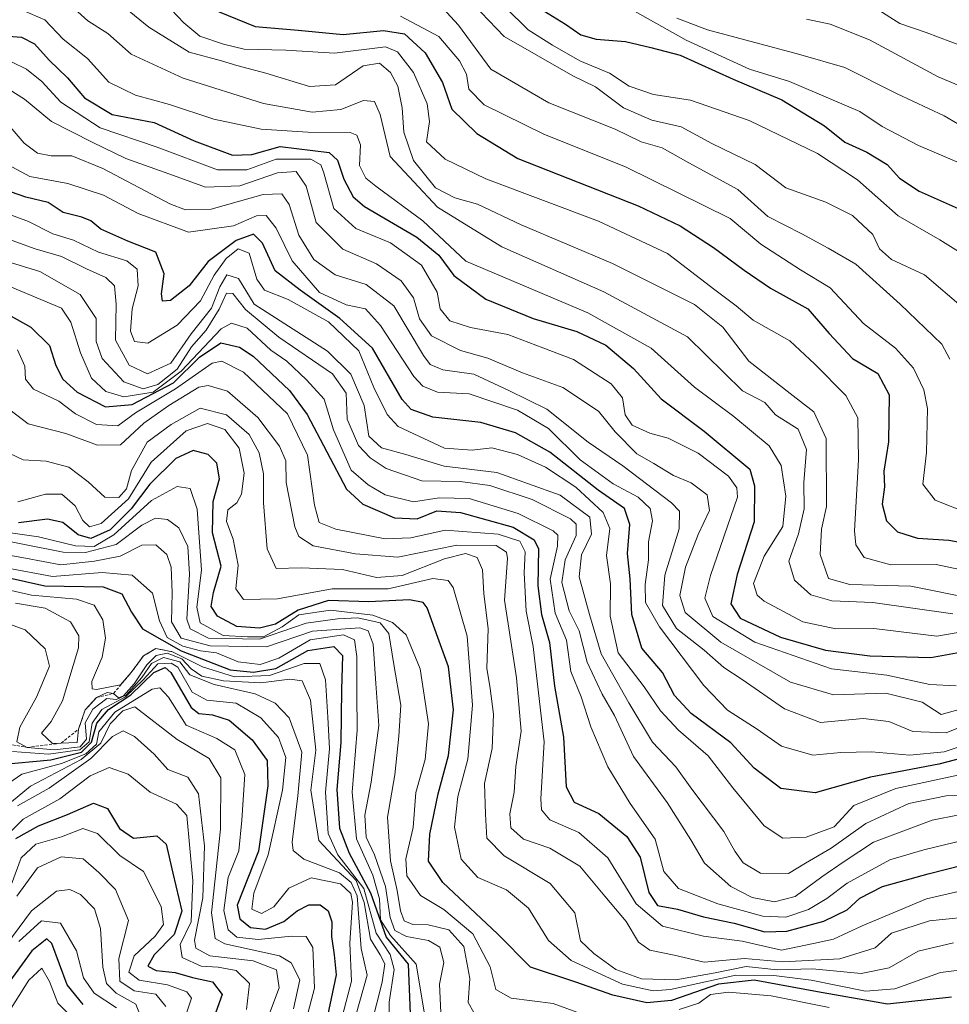
# Model space of a CAD drawing. Units: metres. Extents: x 671856 to 675318, y 4746773 to 4749173.
# Drawn here: x 673197 to 673354, y 4747036 to 4747203 of the extents above; entities that cross this region are included whole.
import ezdxf

# ---------------------------------------------------------------- set-up
doc = ezdxf.new("R2010")
doc.units = ezdxf.units.M
doc.header["$MEASUREMENT"] = 0
doc.linetypes.add('TRAZOS', pattern=[0.75, 0.5, -0.25])
for name, color, linetype, lineweight in [('Curva de nivel maestra', 36, 'Continuous', 30), ('Curva de nivel normal', 36, 'Continuous', 0), ('Escarpado lineal', 39, 'TRAZOS', 0)]:
    doc.layers.add(name, color=color, linetype=linetype, lineweight=lineweight)

# ---------------------------------------------------------------- blocks, each defined once
blk = doc.blocks.new('*U186')
at = {"layer": 'Curva de nivel normal', "color": 36, "linetype": 'Continuous', "lineweight": 0}
blk.add_polyline3d([(673196.37, 4747053.93, 1490), (673199.86, 4747058.76, 1490), (673203.88, 4747060.63, 1490), (673207.59, 4747060.3, 1490), (673210.26, 4747057.99, 1490), (673213.11, 4747055.08, 1490), (673215.27, 4747049.81, 1490), (673213.67, 4747043.4, 1490), (673213.84, 4747039.57, 1490), (673216.26, 4747037.91, 1490), (673219.91, 4747037.32, 1490), (673221.62, 4747035.27, 1490)], dxfattribs=at)
blk = doc.blocks.new('*U209')
at = {"layer": 'Curva de nivel normal', "color": 36, "linetype": 'Continuous', "lineweight": 0}
blk.add_polyline3d([(673194.86, 4747054.28, 1495), (673197.11, 4747060.46, 1495), (673199.59, 4747062.75, 1495), (673203.95, 4747064.04, 1495), (673207.56, 4747065.42, 1495), (673210.07, 4747064.57, 1495), (673213.84, 4747060.83, 1495), (673217.81, 4747058.14, 1495), (673220.84, 4747052.2, 1495), (673221.22, 4747049.17, 1495), (673219.82, 4747047.18, 1495), (673216.24, 4747043.82, 1495), (673215.38, 4747041.1, 1495), (673217.09, 4747039.74, 1495), (673221.92, 4747038.91, 1495), (673225.21, 4747037.72, 1495), (673226, 4747036.67, 1495), (673224.28, 4747031.57, 1495)], dxfattribs=at)
blk = doc.blocks.new('*U231')
at = {"layer": 'Curva de nivel maestra', "color": 36, "linetype": 'Continuous', "lineweight": 30}
blk.add_polyline3d([(673196.19, 4747063.73, 1500), (673200.07, 4747065.89, 1500), (673204.98, 4747067.8, 1500), (673209.37, 4747069.75, 1500), (673211.74, 4747068.82, 1500), (673213.79, 4747065.42, 1500), (673216.16, 4747063.78, 1500), (673220.1, 4747064.16, 1500), (673221.69, 4747062.76, 1500), (673222.8, 4747057.86, 1500), (673224.33, 4747051.44, 1500), (673223.06, 4747047.46, 1500), (673219.62, 4747044, 1500), (673218.55, 4747042.1, 1500), (673219.98, 4747041.38, 1500), (673223.22, 4747041.01, 1500), (673226.14, 4747040.15, 1500), (673229.51, 4747039.46, 1500), (673231.15, 4747037.26, 1500), (673230.09, 4747034.27, 1500)], dxfattribs=at)

msp = doc.modelspace()

# ---------------------------------------------------------------- linework, layer by layer
at = {"layer": 'Curva de nivel maestra', "color": 36, "linetype": 'Continuous', "lineweight": 30}
for points in [[(673229.13, 4747204.52, 1675), (673236.76, 4747201.41, 1675), (673244.04, 4747200.79, 1675), (673251.7, 4747200.02, 1675), (673258.5, 4747200.72, 1675), (673262.08, 4747200.12, 1675), (673265.56, 4747196.94, 1675), (673268.52, 4747191.87, 1675), (673270.12, 4747187.38, 1675), (673274.35, 4747183.27, 1675), (673281.27, 4747179, 1675), (673301.68, 4747170.96, 1675), (673308.78, 4747167.62, 1675)], [(673284.94, 4747204.47, 1700), (673289.38, 4747201.78, 1700), (673291.98, 4747199.96, 1700), (673294.56, 4747199.22, 1700), (673299.54, 4747198.82, 1700), (673303.83, 4747197.8, 1700), (673308.77, 4747196.5, 1700), (673317.77, 4747192.46, 1700), (673326.02, 4747188.94, 1700), (673333.27, 4747184.55, 1700), (673336.72, 4747181.78, 1700), (673340.44, 4747180.09, 1700), (673343.9, 4747177.97, 1700), (673345.96, 4747175.68, 1700), (673349.33, 4747173.48, 1700), (673357.46, 4747169.88, 1700)], [(673192.62, 4747199.94, 1650), (673197.18, 4747199.57, 1650), (673199.38, 4747198.47, 1650), (673201.85, 4747195.69, 1650), (673204.95, 4747192.7, 1650), (673207.84, 4747189.3, 1650), (673212.5, 4747186.49, 1650), (673219.64, 4747185.09, 1650), (673226.4, 4747182.02, 1650), (673232.92, 4747179.56, 1650), (673236.2, 4747179.66, 1650), (673241.02, 4747181.04, 1650), (673249.29, 4747180.02, 1650), (673250.71, 4747178.73, 1650), (673251.77, 4747175.5, 1650), (673253.39, 4747172.5, 1650), (673255.27, 4747170.9, 1650), (673264.15, 4747165.7, 1650), (673267.87, 4747162.64, 1650), (673270.44, 4747159.19, 1650), (673275.85, 4747155.19, 1650), (673283.86, 4747151.87, 1650), (673291.31, 4747149.7, 1650), (673296.2, 4747147.39, 1650), (673300.91, 4747143.43, 1650), (673305.6, 4747138.26, 1650), (673312.84, 4747132.76, 1650), (673320.62, 4747126.36, 1650)], [(673366.31, 4747079.9, 1625), (673352.63, 4747076.31, 1625), (673341.07, 4747074.13, 1625), (673331.68, 4747071.45, 1625), (673325.88, 4747072.21, 1625), (673321.35, 4747075.64, 1625), (673317.36, 4747079.94, 1625), (673310.64, 4747084.94, 1625), (673307.83, 4747087.98, 1625), (673305.79, 4747091.86, 1625), (673302.32, 4747095.99, 1625), (673300.58, 4747101.72, 1625), (673300.35, 4747107.76, 1625), (673299.85, 4747112.06, 1625), (673300.24, 4747116.95, 1625), (673299.35, 4747119.66, 1625), (673294.88, 4747122.78, 1625), (673286.7, 4747129.21, 1625), (673280.88, 4747132.53, 1625), (673275.04, 4747134.26, 1625), (673266.87, 4747135.15, 1625), (673263.18, 4747136.45, 1625), (673261.66, 4747138.14, 1625), (673256.66, 4747146.86, 1625), (673251.13, 4747151.87, 1625), (673244.38, 4747156.71, 1625), (673240.17, 4747159.97, 1625), (673238.02, 4747164.68, 1625), (673236.5, 4747166.19, 1625), (673233.54, 4747165.09, 1625), (673228.79, 4747161.53, 1625), (673225.6, 4747157.42, 1625), (673222.4, 4747154.92, 1625), (673221.08, 4747154.81, 1625), (673220.9, 4747156.09, 1625), (673221.35, 4747159.48, 1625), (673219.93, 4747163.12, 1625), (673215.17, 4747165.02, 1625), (673210.59, 4747167.03, 1625), (673208.91, 4747168.46, 1625), (673207.39, 4747169.04, 1625), (673204.25, 4747169.86, 1625), (673201.69, 4747171.53, 1625), (673197.92, 4747172.48, 1625), (673194.16, 4747173.73, 1625)], [(673308.78, 4747167.62, 1675), (673314.42, 4747163.92, 1675), (673319.67, 4747160.1, 1675), (673324.11, 4747157.02, 1675), (673330.44, 4747153.5, 1675), (673334.03, 4747149.35, 1675), (673338.02, 4747145.1, 1675), (673342.32, 4747142.56, 1675), (673344.22, 4747138.96, 1675), (673344.1, 4747130.98, 1675), (673343.34, 4747125.98, 1675), (673343.44, 4747123.33, 1675), (673343.02, 4747120.43, 1675), (673343.77, 4747117.59, 1675), (673345.66, 4747115.71, 1675), (673349.01, 4747114.64, 1675), (673354.34, 4747114.28, 1675), (673361.87, 4747112.97, 1675)], [(673190.71, 4747154.89, 1600), (673198.72, 4747150.4, 1600), (673201.93, 4747147.3, 1600), (673202.98, 4747143.94, 1600), (673204.15, 4747141.62, 1600), (673206.6, 4747139.42, 1600), (673211.39, 4747136.92, 1600), (673215.89, 4747137.29, 1600), (673222.95, 4747140.98, 1600), (673227.31, 4747145.31, 1600), (673230.96, 4747147.78, 1600), (673234.13, 4747147.04, 1600), (673236.44, 4747145.5, 1600), (673242.59, 4747139.66, 1600), (673245.55, 4747135.62, 1600), (673252.22, 4747122.96, 1600), (673254.99, 4747120.43, 1600), (673260.38, 4747118.12, 1600), (673264.2, 4747117.94, 1600), (673267.56, 4747119.28, 1600), (673271.54, 4747119.01, 1600), (673280.49, 4747116.53, 1600), (673284.06, 4747114.35, 1600), (673284.76, 4747112.83, 1600), (673284.65, 4747106.55, 1600), (673285.32, 4747101.68, 1600), (673286.67, 4747096.94, 1600), (673287.49, 4747089.54, 1600), (673289.04, 4747080.91, 1600), (673289.45, 4747072.52, 1600), (673290.83, 4747069.9, 1600), (673295, 4747067.98, 1600), (673299.77, 4747064.1, 1600), (673302.01, 4747060.57, 1600), (673303.51, 4747054.56, 1600), (673304.98, 4747052.39, 1600), (673308.36, 4747051.76, 1600), (673312.73, 4747050.47, 1600), (673317.97, 4747049.37, 1600), (673323.16, 4747047.91, 1600), (673326.86, 4747048.03, 1600), (673333.12, 4747049.74, 1600), (673337.09, 4747051.64, 1600), (673339.25, 4747053.6, 1600), (673343.07, 4747055.61, 1600), (673350.85, 4747057.77, 1600), (673356.83, 4747059.29, 1600)], [(673354.8, 4747036.84, 1575), (673343.92, 4747035.64, 1575), (673332.05, 4747037.73, 1575), (673321.35, 4747039.72, 1575), (673315.28, 4747039.04, 1575), (673307.33, 4747036.28, 1575), (673303.13, 4747035.87, 1575), (673297.4, 4747037.18, 1575), (673291.12, 4747039.36, 1575), (673283.45, 4747041.9, 1575), (673277.85, 4747047.59, 1575), (673268.55, 4747056.29, 1575), (673266.14, 4747059.88, 1575), (673266.35, 4747064.45, 1575), (673267.8, 4747071.29, 1575), (673269.54, 4747077.82, 1575), (673270.39, 4747085.55, 1575), (673269.54, 4747092.81, 1575), (673267.75, 4747097.82, 1575), (673265.94, 4747102.83, 1575), (673265.24, 4747103.72, 1575), (673262.9, 4747104.21, 1575), (673256.03, 4747103.86, 1575), (673249.18, 4747104.08, 1575), (673244.03, 4747102.46, 1575), (673240.2, 4747100.06, 1575), (673237.48, 4747099.38, 1575), (673233.66, 4747099.68, 1575), (673230.36, 4747101.42, 1575), (673229.31, 4747103.04, 1575), (673229.73, 4747105.46, 1575), (673231, 4747109.89, 1575), (673229.53, 4747115.55, 1575), (673229.65, 4747120.87, 1575), (673230.71, 4747124.69, 1575), (673230.28, 4747127.36, 1575), (673228.82, 4747128.81, 1575), (673226.24, 4747129.51, 1575), (673223.33, 4747128.16, 1575), (673218.89, 4747123.82, 1575), (673215.77, 4747119.61, 1575), (673212.18, 4747116.06, 1575), (673208.92, 4747114.61, 1575), (673206.78, 4747115.2, 1575), (673204.16, 4747117.31, 1575), (673201.56, 4747117.88, 1575), (673196.63, 4747117.26, 1575)], [(673320.62, 4747126.36, 1650), (673321.42, 4747123.53, 1650), (673321.33, 4747117.44, 1650), (673318.46, 4747108.5, 1650), (673317.41, 4747103.49, 1650), (673318.99, 4747101.06, 1650), (673325.78, 4747097.85, 1650), (673333.44, 4747095.68, 1650), (673340.92, 4747094.68, 1650), (673351.27, 4747094.4, 1650), (673358.1, 4747095.68, 1650)], [(673191.75, 4747108.66, 1550), (673201.14, 4747106.54, 1550), (673210.98, 4747106.38, 1550), (673214.16, 4747105.23, 1550), (673215.8, 4747102.1, 1550), (673217.65, 4747099.29, 1550), (673224.22, 4747095.53, 1550), (673232.54, 4747092.34, 1550), (673236.51, 4747091.95, 1550), (673240.28, 4747092.57, 1550), (673245.67, 4747095.59, 1550), (673250.08, 4747096.28, 1550), (673251.56, 4747094.78, 1550), (673251.38, 4747088.95, 1550), (673251.3, 4747080.01, 1550), (673250.6, 4747072.06, 1550), (673251.06, 4747065.47, 1550), (673252.71, 4747061.26, 1550), (673256.3, 4747054.55, 1550), (673258.94, 4747047.02, 1550), (673262.68, 4747042.42, 1550), (673263.01, 4747033.99, 1550)], [(673193.6, 4747076.29, 1525), (673202.12, 4747077.06, 1525), (673207.32, 4747078.38, 1525), (673209.04, 4747080.08, 1525), (673209.95, 4747083.28, 1525), (673211.88, 4747085.61, 1525), (673215.67, 4747088.09, 1525), (673219.57, 4747091.87, 1525), (673221.5, 4747092.7, 1525), (673222.45, 4747091.87, 1525), (673225.94, 4747085.92, 1525), (673227.22, 4747084.95, 1525), (673229.55, 4747084.68, 1525), (673232.34, 4747083.81, 1525), (673236.28, 4747080.48, 1525), (673238.8, 4747076.94, 1525), (673238.9, 4747072.66, 1525), (673237.32, 4747061.61, 1525), (673233.71, 4747052.43, 1525), (673234.15, 4747050.09, 1525), (673235.96, 4747048.63, 1525), (673238.51, 4747048.38, 1525), (673241.61, 4747049.68, 1525), (673243.87, 4747051.48, 1525), (673245.87, 4747052.46, 1525), (673247.76, 4747052.46, 1525), (673249.12, 4747051.46, 1525), (673249.76, 4747049.6, 1525), (673249.71, 4747047.11, 1525), (673250.15, 4747044.02, 1525), (673250.51, 4747040.64, 1525), (673249, 4747033.67, 1525)], [(673207.6, 4747035.62, 1475), (673204.9, 4747038.95, 1475), (673202.31, 4747045.94, 1475), (673201.44, 4747046.7, 1475), (673198.94, 4747044.7, 1475), (673192.76, 4747036.27, 1475)]]:
    msp.add_polyline3d(points, dxfattribs=at)
at = {"layer": 'Curva de nivel normal', "color": 36, "linetype": 'Continuous', "lineweight": 0}
for points in [[(673224.43, 4747238.15, 1695), (673235.49, 4747227.52, 1695), (673241.31, 4747224.31, 1695), (673244.2, 4747222.48, 1695), (673248.36, 4747220.56, 1695), (673255.98, 4747216.38, 1695), (673262.52, 4747213.4, 1695), (673266.43, 4747212.7, 1695), (673271.54, 4747212.16, 1695), (673283.04, 4747200.81, 1695), (673287.17, 4747198.24, 1695), (673291.78, 4747195.59, 1695), (673296.82, 4747193.47, 1695), (673300.14, 4747191.27, 1695), (673304.26, 4747189.88, 1695), (673310.55, 4747188.9, 1695), (673320.48, 4747185.43, 1695), (673332.09, 4747179.88, 1695), (673338.88, 4747175.42, 1695), (673345.76, 4747169.31, 1695), (673352.82, 4747165.24, 1695), (673359.86, 4747160.84, 1695)], [(673241.87, 4747217.78, 1690), (673256.52, 4747210.6, 1690), (673264.12, 4747208.59, 1690), (673269.83, 4747208.21, 1690), (673275.06, 4747203.76, 1690), (673278.94, 4747199.67, 1690), (673290.62, 4747193.02, 1690), (673294.42, 4747191.15, 1690), (673299.22, 4747187.57, 1690), (673303.99, 4747185.51, 1690), (673308.94, 4747184.37, 1690), (673314.16, 4747181.56, 1690), (673321.49, 4747177.98, 1690), (673326.73, 4747174.06, 1690), (673333.49, 4747171.62, 1690), (673337.98, 4747169.37, 1690), (673341.47, 4747166.14, 1690), (673342.59, 4747163.71, 1690), (673344.62, 4747161.91, 1690), (673350.18, 4747159.29, 1690), (673356.82, 4747153.64, 1690)], [(673220.37, 4747206.56, 1670), (673224.7, 4747202.02, 1670), (673227.41, 4747199.73, 1670), (673231.39, 4747198.4, 1670), (673234.91, 4747197.54, 1670), (673241.99, 4747197.39, 1670), (673250.23, 4747196.85, 1670), (673258.86, 4747197.94, 1670), (673260.88, 4747197.08, 1670), (673263.58, 4747193.59, 1670), (673265.92, 4747188.27, 1670), (673266.33, 4747185.27, 1670), (673265.78, 4747181.85, 1670), (673268.96, 4747178.9, 1670), (673275.87, 4747175.59, 1670)], [(673205, 4747205.39, 1660), (673208.43, 4747202.33, 1660), (673211.78, 4747200.22, 1660), (673215.77, 4747196.67, 1660), (673224.57, 4747192.64, 1660), (673238.2, 4747188.32, 1660), (673246.42, 4747186.84, 1660), (673251.26, 4747187.33, 1660), (673255.1, 4747188.83, 1660), (673257.01, 4747188.69, 1660), (673257.94, 4747186.47, 1660), (673259.62, 4747179.36, 1660), (673267.69, 4747170.78, 1660), (673278.56, 4747164.06, 1660), (673295.86, 4747156.41, 1660), (673310.02, 4747148.76, 1660), (673319.35, 4747139.61, 1660)], [(673214.79, 4747204.52, 1665), (673218.73, 4747201.27, 1665), (673225.55, 4747197.02, 1665), (673231.08, 4747195.56, 1665), (673233.66, 4747194.75, 1665), (673238.59, 4747193.48, 1665), (673245.95, 4747191.23, 1665), (673250.36, 4747191.47, 1665), (673255.08, 4747194.74, 1665), (673257.84, 4747195.16, 1665), (673259.72, 4747193.57, 1665), (673260.94, 4747191.26, 1665), (673261.68, 4747187.59, 1665), (673261.95, 4747183.46, 1665), (673263.6, 4747178.69, 1665), (673267.34, 4747174.06, 1665), (673270.61, 4747172.34, 1665), (673274.44, 4747171.28, 1665), (673281.87, 4747167.74, 1665), (673297.35, 4747161.2, 1665), (673311.21, 4747154.28, 1665), (673316.04, 4747150.44, 1665), (673320.42, 4747144.66, 1665), (673327.42, 4747139.16, 1665)], [(673299.26, 4747205.02, 1705), (673309.83, 4747199.05, 1705), (673320.55, 4747194.14, 1705), (673327.32, 4747192.05, 1705), (673334.34, 4747189.07, 1705), (673339.25, 4747186.98, 1705), (673343.05, 4747184.45, 1705), (673349.17, 4747181.23, 1705), (673359.43, 4747176.85, 1705)], [(673197.44, 4747204.08, 1655), (673201.1, 4747202.54, 1655), (673204.22, 4747199.23, 1655), (673208.32, 4747195.95, 1655), (673211.96, 4747191.94, 1655), (673216.5, 4747189.72, 1655), (673222.26, 4747188.18, 1655), (673229.76, 4747185.66, 1655), (673237.79, 4747183.96, 1655), (673245.7, 4747183.46, 1655), (673252.85, 4747183.42, 1655), (673253.99, 4747182.99, 1655), (673254.6, 4747181.32, 1655), (673254.47, 4747177.84, 1655), (673255.51, 4747175.67, 1655), (673257.24, 4747174.3, 1655), (673265.21, 4747168.47, 1655), (673272.45, 4747161.61, 1655), (673293.17, 4747152.86, 1655)], [(673261.4, 4747203.13, 1680), (673267.88, 4747199.67, 1680), (673271.38, 4747195.56, 1680), (673272.56, 4747193.32, 1680), (673272.96, 4747190.75, 1680), (673275.59, 4747188.12, 1680), (673285.82, 4747183.08, 1680), (673299.53, 4747177.6, 1680), (673317.28, 4747168.83, 1680), (673322.48, 4747164.47, 1680), (673329.2, 4747160.16, 1680), (673334.2, 4747157.06, 1680), (673339.87, 4747151.04, 1680), (673345.3, 4747146.84, 1680), (673348.35, 4747143.47, 1680), (673350.08, 4747139.78, 1680), (673350.7, 4747136.61, 1680), (673350.54, 4747129.18, 1680), (673349.9, 4747123.81, 1680), (673352, 4747121.08, 1680), (673357.73, 4747118.8, 1680)], [(673268.59, 4747204.47, 1685), (673271.25, 4747201.63, 1685), (673276.71, 4747194.17, 1685), (673286.51, 4747188.45, 1685), (673297.76, 4747183.96, 1685), (673302.19, 4747181.84, 1685), (673305.72, 4747180.79, 1685), (673310.25, 4747178.25, 1685), (673318.58, 4747173.73, 1685), (673323.67, 4747169.19, 1685), (673329.4, 4747166.22, 1685), (673333.87, 4747163.81, 1685), (673338.58, 4747161.11, 1685), (673346.11, 4747154.3, 1685), (673353.14, 4747147.51, 1685), (673354.5, 4747144.99, 1685)], [(673308.24, 4747202.82, 1710), (673313.41, 4747200.84, 1710), (673328.83, 4747196.68, 1710), (673336.68, 4747194.44, 1710), (673345.59, 4747189.99, 1710), (673353.54, 4747186.27, 1710), (673358.17, 4747183.55, 1710)], [(673342.04, 4747204.41, 1720), (673346, 4747201.92, 1720), (673350.51, 4747200.37, 1720), (673356.77, 4747197.97, 1720)], [(673330.21, 4747202.65, 1715), (673334.2, 4747201.79, 1715), (673340.87, 4747199.13, 1715), (673352.54, 4747192.86, 1715), (673365.87, 4747187.26, 1715)], [(673195.49, 4747195.41, 1645), (673197.99, 4747194.17, 1645), (673200.59, 4747192.09, 1645), (673203.85, 4747188.57, 1645), (673210.5, 4747184.22, 1645), (673220.15, 4747180.95, 1645), (673230.39, 4747177.08, 1645), (673235.34, 4747177.11, 1645), (673240.3, 4747178.92, 1645), (673246.19, 4747178.89, 1645), (673247.91, 4747177.95, 1645), (673248.35, 4747176.75, 1645), (673250.11, 4747170.51, 1645), (673253.83, 4747167.12, 1645), (673259.71, 4747164.71, 1645), (673264.96, 4747160.93, 1645), (673267.6, 4747156.34, 1645), (673268.13, 4747153.53, 1645), (673269.76, 4747151.5, 1645), (673273.28, 4747150.35, 1645), (673279.6, 4747149.16, 1645), (673285.54, 4747146.92, 1645), (673290.7, 4747144.93, 1645), (673297.08, 4747140.82, 1645), (673299.01, 4747138.41, 1645), (673299.46, 4747135.53, 1645), (673300.66, 4747133.83, 1645), (673303.66, 4747132.46, 1645), (673306.77, 4747131.61, 1645), (673311.82, 4747129.05, 1645), (673317.01, 4747125.13, 1645), (673318.41, 4747123.18, 1645), (673318.53, 4747121.61, 1645)], [(673193.98, 4747191.37, 1640), (673197.65, 4747189.04, 1640), (673202.25, 4747185.3, 1640), (673209.12, 4747181.76, 1640), (673214.87, 4747178.99, 1640), (673222.91, 4747176.12, 1640), (673228.35, 4747174.17, 1640), (673234.16, 4747174.4, 1640), (673240.54, 4747176.57, 1640), (673243.74, 4747176.82, 1640), (673245.42, 4747174.32, 1640), (673247.1, 4747168.15, 1640), (673251.65, 4747163.64, 1640), (673257.34, 4747161.17, 1640), (673261.5, 4747158.28, 1640), (673263.6, 4747155.37, 1640), (673264.59, 4747151.85, 1640), (673266.64, 4747148.96, 1640), (673271.54, 4747146.45, 1640), (673276.2, 4747145.14, 1640), (673282.05, 4747142.66, 1640), (673288.93, 4747140.18, 1640), (673294.94, 4747136.18, 1640), (673297.78, 4747132.67, 1640), (673301.46, 4747128.97, 1640), (673304.34, 4747127.28, 1640), (673307.69, 4747125.27, 1640), (673310.67, 4747124.03, 1640), (673313.38, 4747122, 1640), (673313.77, 4747119.34, 1640), (673311.85, 4747115.28, 1640), (673309.71, 4747109.72, 1640), (673308.76, 4747104.9, 1640), (673309.66, 4747102.04, 1640), (673315.68, 4747097.01, 1640), (673327.5, 4747090.22, 1640), (673334.8, 4747088.11, 1640), (673343.66, 4747088.37, 1640), (673349.8, 4747086.84, 1640), (673353.04, 4747084.78, 1640), (673357.47, 4747085.97, 1640)], [(673194.56, 4747185.18, 1635), (673197.63, 4747181.59, 1635), (673199.88, 4747179.93, 1635), (673202.21, 4747179.48, 1635), (673205.71, 4747179.46, 1635), (673210.93, 4747177.34, 1635), (673222.29, 4747171.34, 1635), (673224.95, 4747170.3, 1635), (673229.33, 4747170.4, 1635), (673238.13, 4747172.91, 1635), (673241.27, 4747173.02, 1635), (673242.5, 4747171.21, 1635), (673244.16, 4747166.03, 1635), (673246.7, 4747161.86, 1635), (673250.32, 4747159.31, 1635), (673255.55, 4747157.65, 1635), (673260.26, 4747154.03, 1635), (673265.28, 4747145.59, 1635), (673266.42, 4747144.06, 1635), (673268.55, 4747143.17, 1635), (673273.84, 4747142.43, 1635), (673279.75, 4747139.69, 1635), (673286.17, 4747136.52, 1635), (673293.2, 4747130.94, 1635), (673299.1, 4747126.91, 1635), (673307.35, 4747120.66, 1635), (673308.66, 4747119.21, 1635), (673308.63, 4747116.24, 1635), (673306.22, 4747108.4, 1635), (673305.82, 4747103.22, 1635), (673308.2, 4747099.36, 1635), (673312.88, 4747095.67, 1635), (673316.19, 4747092.7, 1635), (673319.28, 4747090.68, 1635), (673326.48, 4747085.74, 1635), (673332.58, 4747083.4, 1635), (673339.81, 4747084.07, 1635), (673344.19, 4747083.59, 1635), (673348.25, 4747081.87, 1635), (673353.87, 4747081.64, 1635), (673360.05, 4747084.16, 1635)], [(673358.54, 4747080.06, 1630), (673353.54, 4747078.43, 1630), (673347.71, 4747077.86, 1630), (673341.24, 4747078.45, 1630), (673336, 4747078.34, 1630), (673331.28, 4747077.84, 1630), (673325.95, 4747079.36, 1630), (673321.84, 4747082.24, 1630), (673316.84, 4747085.51, 1630), (673312.81, 4747089.65, 1630), (673305.27, 4747099.61, 1630), (673302.92, 4747103.75, 1630), (673302.88, 4747106.8, 1630), (673303.44, 4747110.97, 1630), (673303.43, 4747114, 1630), (673304.09, 4747117.6, 1630), (673303.7, 4747119.69, 1630), (673301.65, 4747121.59, 1630), (673297.46, 4747123.83, 1630), (673291.82, 4747127.9, 1630), (673286.47, 4747133.21, 1630), (673281.25, 4747136.32, 1630), (673273.03, 4747139.1, 1630), (673267.66, 4747139.4, 1630), (673265.2, 4747140.4, 1630), (673263.68, 4747142.08, 1630), (673257.98, 4747150.72, 1630), (673255.44, 4747153.54, 1630), (673252.16, 4747154.23, 1630), (673247.68, 4747156.32, 1630), (673243.01, 4747161.66, 1630), (673240.35, 4747167.2, 1630), (673238.64, 4747169.33, 1630), (673236.98, 4747169.28, 1630), (673233.09, 4747167.6, 1630), (673225.44, 4747166.51, 1630), (673216.94, 4747169.66, 1630), (673211.08, 4747172.8, 1630), (673205.04, 4747174.78, 1630), (673198.57, 4747175.95, 1630), (673194.89, 4747177.96, 1630)], [(673275.87, 4747175.59, 1670), (673294.94, 4747168.4, 1670), (673306.64, 4747162.88, 1670), (673314.65, 4747156.72, 1670), (673318.3, 4747154.04, 1670), (673321.17, 4747151.58, 1670), (673327.38, 4747148.12, 1670), (673331.63, 4747144.14, 1670), (673336.9, 4747138.84, 1670), (673338.89, 4747135.04, 1670), (673339.01, 4747127.94, 1670), (673338.37, 4747115.88, 1670), (673338.58, 4747113.5, 1670), (673339.97, 4747111.38, 1670), (673344.5, 4747110.13, 1670), (673352.21, 4747110.19, 1670), (673361.54, 4747108.18, 1670)], [(673189.49, 4747171.61, 1620), (673198.32, 4747168.31, 1620), (673202.48, 4747166.25, 1620), (673205.95, 4747165.14, 1620), (673210.21, 4747163.12, 1620), (673215.04, 4747161.64, 1620), (673216.77, 4747160.26, 1620), (673216.94, 4747157.44, 1620), (673215.91, 4747153.55, 1620), (673215.65, 4747149.74, 1620), (673216.34, 4747147.96, 1620), (673218.6, 4747147.73, 1620), (673223.55, 4747150.74, 1620), (673227.52, 4747154.86, 1620), (673229.79, 4747159.23, 1620), (673231.86, 4747162.08, 1620), (673233.88, 4747163.71, 1620), (673235.76, 4747162.94, 1620), (673237.06, 4747158.53, 1620), (673238.37, 4747156.68, 1620), (673242.33, 4747155.09, 1620), (673249.2, 4747151.32, 1620), (673254.35, 4747146.42, 1620), (673256.88, 4747140.19, 1620), (673259.13, 4747135.62, 1620), (673261, 4747133.59, 1620), (673268.84, 4747129.89, 1620), (673273.52, 4747129.54, 1620), (673276.9, 4747129.98, 1620), (673281.21, 4747128.83, 1620), (673285.95, 4747126.68, 1620), (673291.09, 4747123.27, 1620), (673295.76, 4747118.98, 1620), (673296.9, 4747116.31, 1620), (673296.3, 4747111.71, 1620), (673296.98, 4747106.92, 1620), (673296.91, 4747101.45, 1620), (673298.28, 4747095.22, 1620), (673302.68, 4747089.42, 1620), (673305.49, 4747085.36, 1620), (673308.5, 4747082.08, 1620), (673313.56, 4747077.76, 1620), (673317.7, 4747072.3, 1620), (673323.06, 4747065.88, 1620), (673326.18, 4747063.79, 1620), (673330.14, 4747063.95, 1620), (673334.9, 4747065.73, 1620), (673338.21, 4747069.31, 1620), (673345.35, 4747072.19, 1620), (673357.72, 4747074.89, 1620)], [(673193.7, 4747165.76, 1615), (673199.48, 4747163.72, 1615), (673203.93, 4747162.38, 1615), (673208.19, 4747160.31, 1615), (673211.48, 4747158.84, 1615), (673212.9, 4747157.41, 1615), (673213.21, 4747154.34, 1615), (673213.07, 4747148.21, 1615), (673215.4, 4747144, 1615), (673218.52, 4747142.51, 1615), (673222.48, 4747144.34, 1615), (673225.9, 4747149.28, 1615), (673229.35, 4747153.61, 1615), (673230.76, 4747157.28, 1615), (673231.96, 4747159.29, 1615), (673233.92, 4747158.67, 1615), (673236.61, 4747154.34, 1615)], [(673356.06, 4747067.76, 1610), (673351.5, 4747066.86, 1610), (673341.58, 4747063.09, 1610), (673336.59, 4747059.81, 1610), (673332.79, 4747057.22, 1610), (673328.26, 4747053.91, 1610), (673324.78, 4747052.97, 1610), (673321.02, 4747053.71, 1610), (673317.4, 4747055.62, 1610), (673312.9, 4747059.55, 1610), (673310.62, 4747063.5, 1610), (673306.6, 4747069.82, 1610), (673300.86, 4747077.61, 1610), (673297.64, 4747084.6, 1610), (673295.55, 4747088.22, 1610), (673293.06, 4747093.6, 1610), (673291.67, 4747098.95, 1610), (673289.96, 4747102.3, 1610), (673288.73, 4747107.13, 1610), (673289.3, 4747111, 1610), (673291.15, 4747115.12, 1610), (673291.15, 4747117.02, 1610), (673290.23, 4747117.91, 1610), (673283.69, 4747121.2, 1610), (673276.51, 4747123.57, 1610), (673271.53, 4747124.23, 1610), (673265.02, 4747124.39, 1610), (673258.95, 4747126.48, 1610), (673256.25, 4747128.24, 1610), (673254.3, 4747130.38, 1610), (673252.36, 4747134.83, 1610), (673252.18, 4747139.24, 1610), (673249.85, 4747142.51, 1610), (673240.75, 4747148.7, 1610), (673235.12, 4747153.39, 1610), (673233, 4747156.13, 1610), (673231.89, 4747156.19, 1610), (673230.69, 4747153.46, 1610), (673228.48, 4747149.91, 1610), (673225.99, 4747147.06, 1610), (673223.55, 4747143.32, 1610), (673220.24, 4747140.68, 1610), (673217.77, 4747139.95, 1610), (673214.49, 4747141.16, 1610), (673210.86, 4747145.08, 1610), (673209.83, 4747148.01, 1610), (673209.8, 4747151.91, 1610), (673207.1, 4747155.95, 1610), (673200.25, 4747159.86, 1610), (673193.38, 4747161.97, 1610)], [(673357.08, 4747063.49, 1605), (673350.08, 4747061.8, 1605), (673344.36, 4747060.1, 1605), (673337.08, 4747056.18, 1605), (673333.68, 4747053.58, 1605), (673330.54, 4747051.69, 1605), (673326.71, 4747050.4, 1605), (673322.8, 4747050.57, 1605), (673315.16, 4747052.66, 1605), (673308.53, 4747055.27, 1605), (673306.01, 4747058.16, 1605), (673304.56, 4747063.61, 1605), (673300.3, 4747069.68, 1605), (673296.56, 4747075.87, 1605), (673293.68, 4747082.64, 1605), (673292, 4747087.74, 1605), (673290.29, 4747092.03, 1605), (673289.53, 4747097.36, 1605), (673287.6, 4747101.96, 1605), (673286.77, 4747107.7, 1605), (673288.03, 4747113.3, 1605), (673288.04, 4747115.18, 1605), (673287.28, 4747115.91, 1605), (673281.33, 4747118.82, 1605), (673273.06, 4747121.35, 1605), (673267.95, 4747121.47, 1605), (673263.6, 4747120.78, 1605), (673258.78, 4747121.97, 1605), (673255.94, 4747123.68, 1605), (673253.05, 4747126.17, 1605), (673250.05, 4747133, 1605), (673248.44, 4747138.23, 1605), (673245.46, 4747141.47, 1605), (673242.14, 4747144.66, 1605), (673239.43, 4747146.53, 1605), (673235.43, 4747150.27, 1605), (673232.74, 4747151.11, 1605), (673231.02, 4747150.16, 1605), (673224.24, 4747142.94, 1605), (673219.47, 4747139.39, 1605), (673214.49, 4747138.6, 1605), (673211.47, 4747139.49, 1605), (673209.03, 4747141.77, 1605), (673207.17, 4747146.05, 1605), (673205.55, 4747151.27, 1605), (673203.92, 4747153.65, 1605), (673195.19, 4747157.33, 1605)], [(673236.61, 4747154.34, 1615), (673249.01, 4747146.37, 1615), (673252.96, 4747142.47, 1615), (673255.23, 4747137.16, 1615), (673256.04, 4747131.93, 1615), (673258.17, 4747129.97, 1615), (673262.31, 4747128.85, 1615), (673268.82, 4747126.84, 1615), (673277.7, 4747125.79, 1615), (673288.45, 4747121.93, 1615), (673293.5, 4747118.22, 1615), (673293.76, 4747115.34, 1615), (673292.06, 4747111.83, 1615), (673291.69, 4747108.11, 1615), (673293.41, 4747101.71, 1615), (673295.4, 4747095.02, 1615), (673300.08, 4747086.71, 1615), (673304.12, 4747080.04, 1615), (673308.06, 4747075.89, 1615), (673310.75, 4747072.09, 1615), (673316.19, 4747064.9, 1615), (673318.05, 4747061.61, 1615), (673319.5, 4747059.59, 1615), (673322.44, 4747057.84, 1615), (673327.14, 4747057.78, 1615), (673330.02, 4747059.57, 1615), (673334.38, 4747062.09, 1615), (673340.26, 4747066.28, 1615), (673347.54, 4747069.68, 1615), (673353.87, 4747070.95, 1615), (673359.54, 4747071.15, 1615)], [(673293.17, 4747152.86, 1655), (673303.89, 4747146.86, 1655), (673311.22, 4747140.23, 1655), (673317.87, 4747135.28, 1655), (673323.88, 4747130.28, 1655), (673325.9, 4747126.97, 1655), (673326.71, 4747121.78, 1655), (673326.17, 4747116.6, 1655), (673323.06, 4747111.58, 1655), (673321.21, 4747106.94, 1655), (673321.84, 4747104.96, 1655), (673323.04, 4747103.97, 1655), (673329.57, 4747100.44, 1655), (673335.18, 4747099.25, 1655), (673341.6, 4747099.34, 1655), (673352.28, 4747098.02, 1655), (673360.47, 4747099.47, 1655)], [(673196.48, 4747146.57, 1595), (673197.72, 4747143.78, 1595), (673197.86, 4747141.59, 1595), (673199.2, 4747139.93, 1595), (673203.47, 4747137.87, 1595), (673206.3, 4747135.7, 1595), (673209.89, 4747133.89, 1595), (673213.46, 4747133.68, 1595), (673216.5, 4747135.88, 1595), (673223.25, 4747139.94, 1595), (673229.48, 4747144.34, 1595), (673231.12, 4747144.65, 1595), (673234.8, 4747142.79, 1595), (673242.24, 4747135.71, 1595), (673245.64, 4747128.71, 1595), (673246.84, 4747120.25, 1595), (673247.59, 4747117.33, 1595), (673250.46, 4747116.2, 1595), (673258.78, 4747114.52, 1595), (673263.14, 4747114.72, 1595), (673268.94, 4747116.03, 1595), (673277.94, 4747115.3, 1595), (673281.62, 4747114.15, 1595), (673282.52, 4747112.32, 1595), (673282.33, 4747108.76, 1595), (673282.68, 4747102.28, 1595), (673283.86, 4747096.28, 1595), (673284.93, 4747086.94, 1595), (673285.76, 4747080.1, 1595), (673285.2, 4747070.45, 1595), (673285.3, 4747068.58, 1595), (673286.69, 4747066.9, 1595), (673291.62, 4747064.73, 1595), (673296.52, 4747060.47, 1595), (673301.36, 4747052.68, 1595), (673305.81, 4747048.88, 1595), (673312.75, 4747047.16, 1595), (673319.28, 4747046.35, 1595), (673325.96, 4747044.82, 1595), (673331.42, 4747045.96, 1595), (673334.77, 4747046.69, 1595), (673339.63, 4747048.93, 1595), (673350.56, 4747053.51, 1595), (673361.87, 4747056.13, 1595)], [(673359.94, 4747050.68, 1590), (673351.04, 4747049.8, 1590), (673344.61, 4747047.66, 1590), (673341.83, 4747045.2, 1590), (673335.87, 4747043.34, 1590), (673326.18, 4747042.83, 1590), (673319.68, 4747043.39, 1590), (673312.85, 4747042.77, 1590), (673307.8, 4747043.94, 1590), (673303.63, 4747044.8, 1590), (673301.74, 4747046.14, 1590), (673299.64, 4747049.68, 1590), (673296.05, 4747053.96, 1590), (673291.79, 4747059.06, 1590), (673286.68, 4747062.07, 1590), (673282.22, 4747063.63, 1590), (673280.11, 4747065.55, 1590), (673279.91, 4747067.93, 1590), (673280.66, 4747071.61, 1590), (673280.93, 4747075.94, 1590), (673281.82, 4747081.94, 1590), (673281.06, 4747090.98, 1590), (673279.02, 4747104.15, 1590), (673279.53, 4747111.18, 1590), (673279.36, 4747112.25, 1590), (673277.61, 4747113.42, 1590), (673270.96, 4747113.47, 1590), (673260.95, 4747111.42, 1590), (673253.78, 4747112.01, 1590), (673246.61, 4747113.35, 1590), (673244.18, 4747114.94, 1590), (673243.49, 4747116.56, 1590), (673242.03, 4747124.1, 1590), (673241.94, 4747127.75, 1590), (673240.89, 4747130.26, 1590), (673237.2, 4747135.12, 1590), (673232.06, 4747139.56, 1590), (673228.82, 4747140.53, 1590), (673227.19, 4747140.22, 1590), (673222.12, 4747137.11, 1590), (673217.88, 4747134.14, 1590), (673213.96, 4747130.46, 1590), (673210.04, 4747130.42, 1590), (673204.66, 4747132.39, 1590), (673198.28, 4747134.01, 1590), (673194.25, 4747137.16, 1590)], [(673319.35, 4747139.61, 1660), (673323.14, 4747137.65, 1660), (673324.94, 4747135.55, 1660), (673328.78, 4747133.14, 1660), (673330.2, 4747129.67, 1660), (673329.76, 4747124.06, 1660), (673329.82, 4747119.61, 1660), (673328.88, 4747115.4, 1660), (673327.23, 4747110.76, 1660), (673328.15, 4747107.55, 1660), (673330.95, 4747105.02, 1660), (673334.5, 4747104.04, 1660), (673341.44, 4747103.73, 1660), (673355.03, 4747101.81, 1660)], [(673327.42, 4747139.16, 1665), (673331.44, 4747136.07, 1665), (673333.53, 4747131.53, 1665), (673333.61, 4747120.01, 1665), (673332.75, 4747116.16, 1665), (673332.54, 4747111.86, 1665), (673333.92, 4747107.81, 1665), (673337.54, 4747106.82, 1665), (673347.87, 4747106.53, 1665), (673358.87, 4747104.32, 1665)], [(673195.18, 4747128.99, 1585), (673197.44, 4747127.94, 1585), (673201.33, 4747127.7, 1585), (673205.2, 4747126.67, 1585), (673208.46, 4747124.19, 1585), (673211.28, 4747121.62, 1585), (673213.65, 4747121.52, 1585), (673214.93, 4747123.02, 1585), (673215.83, 4747126.14, 1585), (673218.44, 4747130.94, 1585), (673222.51, 4747133.94, 1585), (673227.42, 4747136.66, 1585), (673231.89, 4747135.55, 1585), (673235.74, 4747132.2, 1585), (673237.47, 4747129.13, 1585), (673238.17, 4747125.56, 1585), (673238.19, 4747120.61, 1585), (673238.79, 4747112.82, 1585), (673240.34, 4747109.5, 1585), (673244.54, 4747109.63, 1585), (673251.55, 4747109.33, 1585), (673257.35, 4747107.98, 1585), (673261.68, 4747108.32, 1585), (673268.87, 4747111.17, 1585), (673272.4, 4747112.02, 1585), (673274.38, 4747111.37, 1585), (673275.27, 4747109.28, 1585), (673275.54, 4747105.28, 1585), (673276.26, 4747099.28, 1585), (673276.03, 4747092.61, 1585), (673276.58, 4747089.18, 1585), (673277.18, 4747084.79, 1585), (673276.91, 4747078.98, 1585), (673275.64, 4747073.05, 1585), (673275.78, 4747067.85, 1585), (673276.05, 4747063.79, 1585), (673278.99, 4747060.79, 1585), (673286.77, 4747056.09, 1585), (673290.92, 4747051.11, 1585), (673291.93, 4747046.39, 1585), (673294.15, 4747044.22, 1585), (673297.89, 4747041.54, 1585), (673302.26, 4747039.94, 1585), (673308.04, 4747039.78, 1585), (673314.72, 4747040.96, 1585), (673320, 4747042.06, 1585), (673325.24, 4747041.48, 1585), (673331.22, 4747041.62, 1585), (673339.49, 4747040.85, 1585), (673344.24, 4747041.8, 1585), (673349.13, 4747044.63, 1585), (673355.1, 4747046.04, 1585)], [(673196.52, 4747120.8, 1580), (673201.21, 4747122.1, 1580), (673203.98, 4747122.13, 1580), (673206.24, 4747120.12, 1580), (673207.58, 4747117.65, 1580), (673208.68, 4747116.54, 1580), (673210.68, 4747117.16, 1580), (673215.27, 4747121.32, 1580), (673219.11, 4747127.53, 1580), (673225.06, 4747132.82, 1580), (673228.67, 4747134.09, 1580), (673231.65, 4747133.04, 1580), (673234.04, 4747129.89, 1580), (673234.9, 4747125.68, 1580), (673234.47, 4747122.11, 1580), (673233.63, 4747120.62, 1580), (673232.15, 4747119.45, 1580), (673231.93, 4747117.48, 1580), (673233.04, 4747114.47, 1580), (673233.88, 4747110.07, 1580), (673233.46, 4747106.08, 1580), (673234.76, 4747104.24, 1580), (673240.54, 4747104.35, 1580), (673249.81, 4747106.05, 1580), (673259.3, 4747106.06, 1580), (673266.88, 4747107.8, 1580), (673269.46, 4747107.48, 1580), (673270.33, 4747106.28, 1580), (673272.7, 4747098.04, 1580), (673273.61, 4747086.35, 1580), (673272.79, 4747077.19, 1580), (673271.1, 4747070.84, 1580), (673270.54, 4747065.68, 1580), (673271.68, 4747060.24, 1580), (673274.48, 4747057.14, 1580), (673279.39, 4747055.05, 1580), (673283.08, 4747051.93, 1580), (673286.46, 4747046.46, 1580), (673290.32, 4747043.06, 1580), (673299.03, 4747039.04, 1580), (673304.23, 4747037.93, 1580), (673307.17, 4747038.16, 1580), (673318.21, 4747040.56, 1580), (673324.68, 4747040.51, 1580), (673331, 4747039.73, 1580), (673340.2, 4747037.88, 1580), (673345.2, 4747038.23, 1580), (673352.92, 4747040.99, 1580), (673358.38, 4747041.67, 1580)], [(673291.92, 4747034.08, 1570), (673287.25, 4747035.76, 1570), (673280.18, 4747036.68, 1570), (673277.54, 4747038.11, 1570), (673276.57, 4747041.99, 1570), (673273.68, 4747047.57, 1570), (673268.76, 4747051.71, 1570), (673264.8, 4747054.07, 1570), (673262.46, 4747057.4, 1570), (673262.29, 4747060.31, 1570), (673263.53, 4747065.61, 1570), (673264, 4747071.55, 1570), (673265.59, 4747077.14, 1570), (673266.15, 4747083.16, 1570), (673264.74, 4747092.48, 1570), (673262.37, 4747098.27, 1570), (673260.06, 4747100.33, 1570), (673256.73, 4747101.61, 1570), (673249.54, 4747102.45, 1570), (673244.16, 4747101.66, 1570), (673241.36, 4747099.63, 1570), (673238.16, 4747097.94, 1570), (673235.46, 4747097.93, 1570), (673231.33, 4747098.17, 1570), (673227.47, 4747100.29, 1570), (673226.87, 4747102.94, 1570), (673227.66, 4747109.22, 1570), (673226.92, 4747119.58, 1570), (673225.72, 4747123.04, 1570), (673223.55, 4747123.39, 1570), (673219.21, 4747121.03, 1570), (673212.81, 4747115.22, 1570), (673209.47, 4747113.26, 1570), (673206.31, 4747113.32, 1570), (673200.04, 4747114.9, 1570), (673193.69, 4747115.77, 1570)], [(673318.53, 4747121.61, 1645), (673313.93, 4747108.29, 1645), (673312.98, 4747104.45, 1645), (673314.36, 4747101.34, 1645), (673321.44, 4747097.02, 1645), (673334.46, 4747092.52, 1645), (673343.83, 4747091.41, 1645), (673351.13, 4747089.83, 1645), (673355.57, 4747089.6, 1645)], [(673273.85, 4747034.24, 1565), (673272.86, 4747035.92, 1565), (673273.16, 4747040.02, 1565), (673272.12, 4747045.4, 1565), (673269.61, 4747048.25, 1565), (673266.1, 4747049.12, 1565), (673263.48, 4747049.16, 1565), (673262.02, 4747049.76, 1565), (673261.37, 4747051.45, 1565), (673260.82, 4747054.9, 1565), (673259.68, 4747059.94, 1565), (673259.21, 4747067.37, 1565), (673260.42, 4747074.5, 1565), (673261.09, 4747081.1, 1565), (673261.48, 4747086.34, 1565), (673260.28, 4747093.23, 1565), (673259.43, 4747098.47, 1565), (673257.94, 4747100.32, 1565), (673254.19, 4747101.15, 1565), (673250.7, 4747100.96, 1565), (673245.41, 4747100.22, 1565), (673237.51, 4747097.54, 1565), (673228.84, 4747097.67, 1565), (673225.77, 4747099.28, 1565), (673225.2, 4747100.91, 1565), (673225.64, 4747108.55, 1565), (673225.33, 4747113.24, 1565), (673223.82, 4747116.42, 1565), (673221.88, 4747117.82, 1565), (673219.88, 4747118.06, 1565), (673217.55, 4747116.86, 1565), (673213.21, 4747113.58, 1565), (673208.03, 4747112.22, 1565), (673204.21, 4747112.27, 1565), (673190.21, 4747115.06, 1565)], [(673268.24, 4747034.21, 1560), (673267.98, 4747039.06, 1560), (673268.72, 4747042.74, 1560), (673268.09, 4747045.29, 1560), (673266.16, 4747046.42, 1560), (673262.42, 4747047.12, 1560), (673260.46, 4747048.16, 1560), (673259.63, 4747050.35, 1560), (673258.83, 4747055.61, 1560), (673256.98, 4747060.94, 1560), (673255.6, 4747063.94, 1560), (673255.35, 4747067.69, 1560), (673256.44, 4747073.31, 1560), (673257.7, 4747082.91, 1560), (673257.2, 4747090, 1560), (673256.78, 4747096.65, 1560), (673255.89, 4747098.94, 1560), (673254.52, 4747099.42, 1560), (673246.5, 4747098.9, 1560), (673238.71, 4747096.24, 1560), (673229.16, 4747096.39, 1560), (673224.2, 4747097.72, 1560), (673222.56, 4747100.46, 1560), (673222.69, 4747105.44, 1560), (673222.51, 4747109.74, 1560), (673221.77, 4747111.87, 1560), (673219.91, 4747113.51, 1560), (673217.55, 4747113.47, 1560), (673213.88, 4747111.59, 1560), (673209.54, 4747110.76, 1560), (673203.81, 4747110.1, 1560), (673197.85, 4747111.24, 1560), (673191.84, 4747112.32, 1560)], [(673265.5, 4747033.68, 1555), (673264.07, 4747042.41, 1555), (673259.68, 4747047.28, 1555), (673258.03, 4747049.94, 1555), (673257.84, 4747053.51, 1555), (673256.73, 4747057.54, 1555), (673253.92, 4747063.66, 1555), (673253.18, 4747071.57, 1555), (673254.08, 4747082.09, 1555), (673253.98, 4747088.24, 1555), (673254.02, 4747094.6, 1555), (673253.58, 4747097.41, 1555), (673251.72, 4747098.24, 1555), (673246.06, 4747097.42, 1555), (673240.77, 4747094.28, 1555), (673237.6, 4747093.23, 1555), (673233.88, 4747093.66, 1555), (673230.19, 4747095.2, 1555), (673227.49, 4747095.56, 1555), (673224.53, 4747096.31, 1555), (673221.87, 4747097.8, 1555), (673220.54, 4747100.65, 1555), (673219.36, 4747105.3, 1555), (673215.9, 4747108.39, 1555), (673210.86, 4747108.85, 1555), (673202.39, 4747108.13, 1555), (673194.56, 4747109.64, 1555)], [(673194.16, 4747106.03, 1545), (673198.88, 4747105.01, 1545), (673206.47, 4747104.3, 1545), (673209.45, 4747103.28, 1545), (673210.93, 4747100.8, 1545), (673211.39, 4747097.71, 1545), (673210.81, 4747094.48, 1545), (673209.09, 4747090.34, 1545), (673209.13, 4747089.12, 1545), (673209.88, 4747089, 1545), (673213.94, 4747089.79, 1545), (673215.75, 4747091.86, 1545), (673217.81, 4747094.68, 1545), (673219.93, 4747095.94, 1545), (673222.76, 4747095.4, 1545), (673227.82, 4747092.83, 1545), (673233.27, 4747091.16, 1545), (673239.2, 4747091.34, 1545), (673245.08, 4747093.41, 1545), (673247.75, 4747093.4, 1545), (673248.67, 4747090.62, 1545), (673249.07, 4747084.28, 1545), (673249.36, 4747078.94, 1545), (673248.69, 4747071.61, 1545), (673249.13, 4747064.6, 1545), (673250.76, 4747060.95, 1545), (673255.2, 4747055.28, 1545), (673257.27, 4747047.68, 1545), (673259.64, 4747044.05, 1545), (673260.32, 4747041.51, 1545), (673259.46, 4747035.98, 1545), (673259.44, 4747031.54, 1545)], [(673256.48, 4747032.28, 1540), (673258.28, 4747039.36, 1540), (673258.76, 4747042.5, 1540), (673257.93, 4747044.01, 1540), (673256.3, 4747046.67, 1540), (673255.26, 4747052.89, 1540), (673253.88, 4747056.6, 1540), (673247.58, 4747063.41, 1540), (673246.18, 4747071.92, 1540), (673247.04, 4747078.68, 1540), (673246.12, 4747087.2, 1540), (673244.74, 4747090.48, 1540), (673242.66, 4747090.73, 1540), (673237.74, 4747090.14, 1540), (673231.38, 4747090.44, 1540), (673227.75, 4747091.27, 1540), (673225.94, 4747092.51, 1540), (673224.35, 4747094.2, 1540), (673221.87, 4747095.15, 1540), (673219.96, 4747094.76, 1540), (673218.4, 4747093.16, 1540), (673216.28, 4747089.94, 1540), (673214.43, 4747087.9, 1540), (673213.59, 4747087.6, 1540), (673212.78, 4747088.34, 1540), (673211.7, 4747088.46, 1540), (673209.88, 4747087.65, 1540), (673207.95, 4747085.52, 1540), (673206.84, 4747082.26, 1540), (673206.6, 4747080, 1540), (673202.44, 4747079.85, 1540), (673200.57, 4747081.59, 1540), (673202.21, 4747083.56, 1540), (673204.12, 4747087.08, 1540), (673206.84, 4747096.04, 1540), (673206.9, 4747098.11, 1540), (673205.46, 4747100.44, 1540), (673201.18, 4747102.76, 1540), (673196.12, 4747103.62, 1540)], [(673253.87, 4747033.95, 1535), (673255.75, 4747040.57, 1535), (673254.72, 4747045.11, 1535), (673254.08, 4747054.03, 1535), (673253.06, 4747056.27, 1535), (673251.04, 4747057.93, 1535), (673245.02, 4747060.24, 1535), (673243.18, 4747061.68, 1535), (673243.02, 4747063.1, 1535), (673243.98, 4747070.99, 1535), (673244.65, 4747078.37, 1535), (673242.54, 4747084.2, 1535), (673240.15, 4747086.65, 1535), (673236.77, 4747088.27, 1535), (673229.82, 4747089.83, 1535), (673225.7, 4747091.48, 1535), (673223.97, 4747093.7, 1535), (673221.25, 4747094.44, 1535), (673219.22, 4747093.4, 1535), (673217.54, 4747091, 1535), (673214.95, 4747088.1, 1535), (673213.26, 4747087.27, 1535), (673211.63, 4747087.45, 1535), (673209.25, 4747085.68, 1535), (673207.94, 4747083.36, 1535), (673208.17, 4747080.55, 1535), (673207.12, 4747079.25, 1535), (673202.74, 4747078.74, 1535), (673198.11, 4747079.17, 1535), (673196.39, 4747080.12, 1535), (673196.89, 4747082.62, 1535), (673199.71, 4747087.68, 1535), (673201.9, 4747092.93, 1535), (673201.2, 4747095.9, 1535), (673197.81, 4747099.1, 1535), (673194.48, 4747100.3, 1535)], [(673251.54, 4747033.72, 1530), (673253.07, 4747039.52, 1530), (673252.79, 4747045.98, 1530), (673253.27, 4747052.96, 1530), (673253, 4747054.4, 1530), (673251.2, 4747056.03, 1530), (673246.27, 4747057.07, 1530), (673242.46, 4747055.29, 1530), (673239.91, 4747052.13, 1530), (673237.85, 4747051, 1530), (673236.18, 4747051.77, 1530), (673236.55, 4747054.44, 1530), (673238.95, 4747060.99, 1530), (673241.39, 4747071.94, 1530), (673241.94, 4747077.48, 1530), (673240.74, 4747080.86, 1530), (673237.74, 4747084.18, 1530), (673233.54, 4747086.7, 1530), (673228.6, 4747087.18, 1530), (673226.1, 4747088.54, 1530), (673223.68, 4747092.75, 1530), (673222.55, 4747093.48, 1530), (673220.24, 4747093.32, 1530), (673217.76, 4747090.63, 1530), (673214.77, 4747087.77, 1530), (673210.8, 4747085.61, 1530), (673209.12, 4747083.28, 1530), (673208.62, 4747080.14, 1530), (673207.04, 4747078.77, 1530), (673201.75, 4747078.01, 1530), (673195.64, 4747078.49, 1530)], [(673243.98, 4747027.62, 1520), (673246.83, 4747038.38, 1520), (673246.54, 4747045.28, 1520), (673245.41, 4747047.11, 1520), (673242.94, 4747047.18, 1520), (673237.26, 4747046.61, 1520), (673233.64, 4747047.03, 1520), (673232.19, 4747048.26, 1520), (673231.46, 4747051.52, 1520), (673232.19, 4747057.15, 1520), (673234, 4747061.67, 1520), (673234.52, 4747066.86, 1520), (673235.02, 4747074.58, 1520), (673233.31, 4747078.74, 1520), (673230.28, 4747080.68, 1520), (673225.06, 4747082.92, 1520), (673222.07, 4747087.67, 1520), (673220.63, 4747089.26, 1520), (673219.31, 4747089.03, 1520), (673212.99, 4747085.14, 1520), (673210.27, 4747081.84, 1520), (673209.87, 4747079.7, 1520), (673208.09, 4747078.1, 1520), (673203.93, 4747076.45, 1520), (673197.23, 4747074.62, 1520), (673194.99, 4747073.11, 1520)], [(673192.21, 4747067.32, 1515), (673198.69, 4747072.59, 1515), (673207.28, 4747077.15, 1515), (673210.61, 4747079.87, 1515), (673212.19, 4747083.18, 1515), (673214.33, 4747085.35, 1515), (673216.35, 4747086.08, 1515), (673223.54, 4747080.49, 1515), (673228.97, 4747077.3, 1515), (673230.94, 4747074.01, 1515), (673230.91, 4747065.3, 1515), (673229.37, 4747051.14, 1515), (673229.96, 4747046.77, 1515), (673231.65, 4747045.9, 1515), (673240.87, 4747043.82, 1515), (673242.85, 4747042.65, 1515), (673244.32, 4747039.75, 1515), (673243.27, 4747034.88, 1515)], [(673238.68, 4747032.73, 1510), (673240.83, 4747038.42, 1510), (673240.37, 4747041.48, 1510), (673236.43, 4747043.01, 1510), (673229.1, 4747043.83, 1510), (673226.71, 4747045.15, 1510), (673226.5, 4747046.5, 1510), (673227.88, 4747053.67, 1510), (673228.18, 4747062.5, 1510), (673227.14, 4747071.3, 1510), (673225.35, 4747074.14, 1510), (673221.96, 4747075.45, 1510), (673219.63, 4747078.02, 1510), (673216.3, 4747081.04, 1510), (673214.38, 4747081.96, 1510), (673212.57, 4747081.03, 1510), (673208.92, 4747077.28, 1510), (673201.87, 4747072.28, 1510), (673196.46, 4747069.28, 1510)], [(673235.27, 4747034.75, 1505), (673235.81, 4747039.14, 1505), (673233.54, 4747041.36, 1505), (673230.48, 4747041.94, 1505), (673227.6, 4747042.08, 1505), (673224.4, 4747043.58, 1505), (673224.07, 4747045.78, 1505), (673225.91, 4747049.62, 1505), (673226.18, 4747056.53, 1505), (673225.16, 4747067.61, 1505), (673223.41, 4747069.53, 1505), (673218.97, 4747071.58, 1505), (673215.23, 4747074.65, 1505), (673212.03, 4747075.78, 1505), (673208.78, 4747074.34, 1505), (673203.68, 4747070.47, 1505), (673197.44, 4747067.02, 1505), (673192.33, 4747061.94, 1505)], [(673217.92, 4747032.12, 1485), (673216.52, 4747035.64, 1485), (673213.21, 4747037.54, 1485), (673211.59, 4747039.18, 1485), (673210.97, 4747041.91, 1485), (673210.56, 4747048.46, 1485), (673209.53, 4747051.8, 1485), (673207.15, 4747054.22, 1485), (673205.35, 4747055.08, 1485), (673203.1, 4747054.81, 1485), (673198.88, 4747051.45, 1485), (673191.25, 4747041.26, 1485)], [(673213.25, 4747035.03, 1480), (673209.47, 4747037.5, 1480), (673207.68, 4747040.1, 1480), (673206.46, 4747044.71, 1480), (673203.78, 4747049.39, 1480), (673200.53, 4747049.79, 1480), (673196.7, 4747046.26, 1480)], [(673192.75, 4747030.83, 1470), (673198.41, 4747039.72, 1470), (673200.6, 4747041.74, 1470), (673201.91, 4747039.49, 1470), (673203.32, 4747035.8, 1470), (673206.46, 4747032.72, 1470)], [(673334.06, 4747035.08, 1570), (673324.2, 4747037.06, 1570), (673316.98, 4747037.66, 1570), (673313.93, 4747037.31, 1570), (673311.97, 4747035.81, 1570), (673308.61, 4747034.74, 1570)]]:
    msp.add_polyline3d(points, dxfattribs=at)
at = {"layer": 'Escarpado lineal', "color": 39, "linetype": 'TRAZOS', "lineweight": 0}
msp.add_polyline3d([(673193.43, 4747080, 1529.2357), (673198.11, 4747079.17, 1534.8239), (673203.8675, 4747079.9015, 1530.9272), (673206.84, 4747082.26, 1529.2426), (673207.95, 4747085.52, 1540.7356), (673209.88, 4747087.65, 1536.5607), (673212.78, 4747088.34, 1528.3927), (673215.75, 4747091.86, 1536.5692), (673217.81, 4747094.68, 1542.4098), (673219.93, 4747095.94, 1542.7004), (673222.76, 4747095.4, 1543.0092)], dxfattribs=at)

# ---------------------------------------------------------------- block references
at = {"layer": 'Curva de nivel maestra', "color": 36, "linetype": 'Continuous', "lineweight": 30}
msp.add_blockref('*U231', (0, 0), dxfattribs=at)
at = {"layer": 'Curva de nivel normal', "color": 36, "linetype": 'Continuous', "lineweight": 0}
for name in ['*U186', '*U209']:
    msp.add_blockref(name, (0, 0), dxfattribs=at)

doc.saveas('drawing.dxf')
